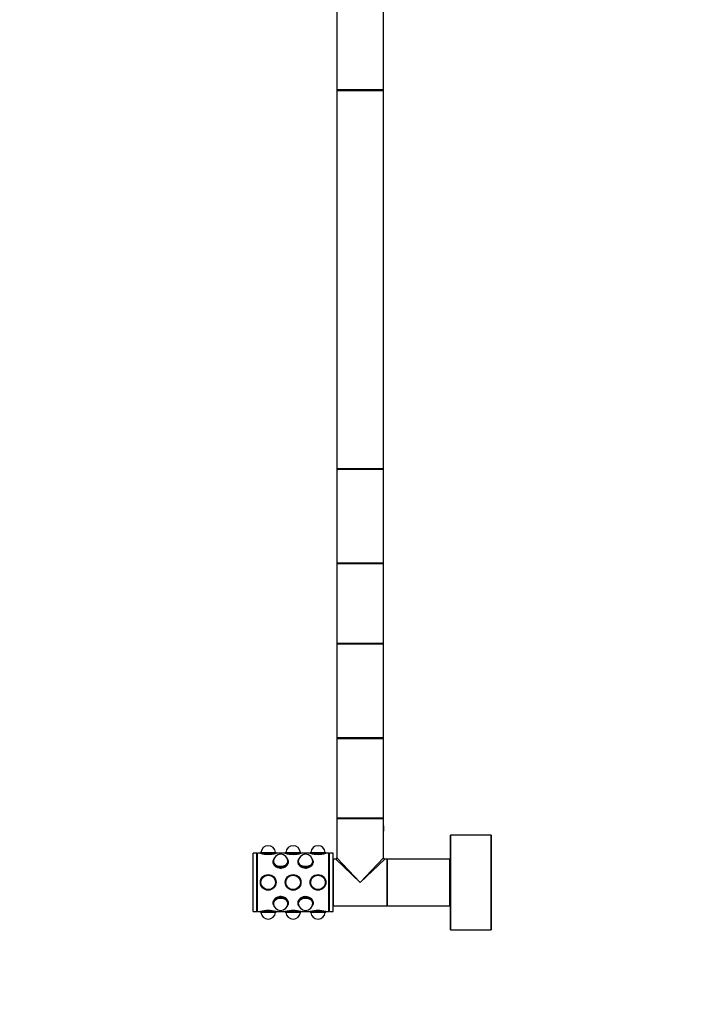
# Model space of a CAD drawing. Units: millimetres. Extents: x 0 to 1294, y 0 to 2702.
# Drawn here: x 0 to 462, y 1350 to 2026 of the extents above; entities that cross this region are included whole.
import ezdxf
from ezdxf import colors
from ezdxf.entities.mleader import LeaderData, LeaderLine
from ezdxf.math import Vec2, Vec3

# ---------------------------------------------------------------- set-up
doc = ezdxf.new("R2010")
doc.units = ezdxf.units.MM
doc.layers.add('DV4_Défaut', color=7, linetype='Continuous')
doc.layers.add('Défaut', color=7, linetype='Continuous')

# ---------------------------------------------------------------- blocks, each defined once
blk = doc.blocks.new('_DOT')
at = {"color": 0}
blk.add_line((0, 0), (-1, 0), dxfattribs=at)
at = {"color": 0, "const_width": 0.333}
blk.add_lwpolyline([(-0.1665, 0, 1), (0.1665, 0, 1)], format="xyb", close=True, dxfattribs=at)
blk = doc.blocks.new('SE3')
at = {"layer": 'DV4_Défaut', "color": 7, "linetype": 'Continuous'}
for p, q in [((217.92, 2042.51), (217.92, 2010.21)), ((249.92, 2010.21), (249.92, 2042.51)), ((217.92, 2010.21), (217.92, 1977.91)), ((249.92, 1977.91), (249.92, 2010.21)), ((249.92, 1977.91), (217.92, 1977.91)), ((217.92, 1977.61), (249.92, 1977.61)), ((217.92, 1977.61), (217.92, 1717.81)), ((249.82, 1977.71), (218.02, 1977.71)), ((249.92, 1717.81), (249.92, 1977.61)), ((249.92, 1717.81), (217.92, 1717.81)), ((218.02, 1717.71), (249.82, 1717.71)), ((217.92, 1717.51), (249.92, 1717.51)), ((217.92, 1717.51), (217.92, 1685.21)), ((249.92, 1685.21), (249.92, 1717.51)), ((217.92, 1685.21), (217.92, 1652.91)), ((249.92, 1652.91), (249.92, 1685.21)), ((249.92, 1652.91), (217.92, 1652.91)), ((217.92, 1652.61), (249.92, 1652.61)), ((217.92, 1652.61), (217.92, 1597.81)), ((249.82, 1652.71), (218.02, 1652.71)), ((249.92, 1597.81), (249.92, 1652.61)), ((249.92, 1597.81), (217.92, 1597.81)), ((217.92, 1597.51), (249.92, 1597.51)), ((217.92, 1597.51), (217.92, 1565.21)), ((218.02, 1597.71), (249.82, 1597.71)), ((249.92, 1565.21), (249.92, 1597.51)), ((217.92, 1565.21), (217.92, 1532.91)), ((249.92, 1532.91), (249.92, 1565.21)), ((249.92, 1532.91), (217.92, 1532.91)), ((217.92, 1532.61), (249.92, 1532.61)), ((217.92, 1532.61), (217.92, 1477.81)), ((249.82, 1532.71), (218.02, 1532.71)), ((249.92, 1477.81), (249.92, 1532.61)), ((249.92, 1477.81), (217.92, 1477.81)), ((217.92, 1477.51), (249.92, 1477.51)), ((217.92, 1477.51), (217.92, 1450.51)), ((218.02, 1477.71), (249.82, 1477.71)), ((249.92, 1472.51), (249.92, 1477.51)), ((249.92, 1468.96), (249.92, 1472.46)), ((249.92, 1450.51), (249.92, 1468.91)), ((295.92, 1466.11), (295.92, 1401.31)), ((296.02, 1401.21), (296.02, 1466.21)), ((323.82, 1466.21), (296.02, 1466.21)), ((323.82, 1466.21), (323.82, 1401.21)), ((323.92, 1401.31), (323.92, 1466.11)), ((165.55, 1454.31), (165.37, 1453.81)), ((165.55, 1454.31), (175.89, 1454.31)), ((176.07, 1453.81), (175.89, 1454.31)), ((182.65, 1454.31), (182.47, 1453.81)), ((182.65, 1454.31), (192.99, 1454.31)), ((193.17, 1453.81), (192.99, 1454.31)), ((199.75, 1454.31), (199.57, 1453.81)), ((199.75, 1454.31), (210.09, 1454.31)), ((210.27, 1453.81), (210.09, 1454.31)), ((160.32, 1413.71), (160.32, 1453.71)), ((162.82, 1453.71), (160.32, 1453.71)), ((162.82, 1413.71), (162.82, 1453.71)), ((163.32, 1453.21), (162.82, 1453.21)), ((163.32, 1413.71), (163.32, 1453.71)), ((165.37, 1453.71), (163.32, 1453.71)), ((165.37, 1453.81), (176.07, 1453.81)), ((165.37, 1453.81), (165.37, 1453.69)), ((173.92, 1447.93), (173.92, 1447.29)), ((174.27, 1448), (174.27, 1447.93)), ((174.46, 1449.61), (174.29, 1449.3)), ((176.07, 1453.7), (176.07, 1453.81)), ((182.47, 1453.71), (176.12, 1453.71)), ((182.47, 1453.81), (193.17, 1453.81)), ((182.47, 1453.81), (182.47, 1453.69)), ((184.26, 1449.3), (184.09, 1449.61)), ((184.27, 1447.93), (184.27, 1448)), ((184.62, 1447.29), (184.62, 1447.93)), ((191.02, 1447.93), (191.02, 1447.29)), ((191.37, 1448), (191.37, 1447.93)), ((191.56, 1449.61), (191.39, 1449.3)), ((193.17, 1453.7), (193.17, 1453.81)), ((199.57, 1453.71), (193.22, 1453.71)), ((199.57, 1453.81), (210.27, 1453.81)), ((199.57, 1453.81), (199.57, 1453.69)), ((201.36, 1449.3), (201.19, 1449.61)), ((201.37, 1447.93), (201.37, 1448)), ((201.72, 1447.29), (201.72, 1447.93)), ((210.27, 1453.7), (210.27, 1453.81)), ((212.32, 1453.71), (210.32, 1453.71)), ((212.32, 1413.71), (212.32, 1453.71)), ((212.82, 1453.21), (212.32, 1453.21)), ((212.82, 1413.71), (212.82, 1453.71)), ((215.32, 1453.71), (212.82, 1453.71)), ((215.32, 1413.71), (215.32, 1453.71)), ((215.42, 1449.51), (215.42, 1417.91)), ((215.62, 1417.71), (215.62, 1449.71)), ((217.12, 1449.71), (215.62, 1449.71)), ((233.92, 1433.71), (217.12, 1449.71)), ((217.92, 1450.51), (233.92, 1433.71)), ((233.92, 1433.71), (249.92, 1450.51)), ((250.72, 1449.71), (233.92, 1433.71)), ((252.22, 1449.71), (250.72, 1449.71)), ((252.22, 1449.71), (252.22, 1417.71)), ((252.42, 1417.91), (252.42, 1449.51)), ((252.42, 1449.51), (252.42, 1417.91)), ((252.62, 1417.71), (252.62, 1449.71)), ((295.22, 1449.71), (252.62, 1449.71)), ((295.22, 1449.71), (295.22, 1417.71)), ((295.42, 1417.91), (295.42, 1449.51)), ((215.42, 1445.71), (215.32, 1445.71)), ((295.92, 1443.71), (295.42, 1443.71)), ((173.92, 1420.14), (173.92, 1419.5)), ((184.62, 1419.5), (184.62, 1420.14)), ((191.02, 1420.14), (191.02, 1419.5)), ((201.72, 1419.5), (201.72, 1420.14)), ((215.32, 1421.71), (215.42, 1421.71)), ((295.42, 1423.71), (295.92, 1423.71)), ((160.32, 1413.71), (162.82, 1413.71)), ((162.82, 1414.21), (163.32, 1414.21)), ((163.32, 1413.71), (165.32, 1413.71)), ((165.37, 1413.73), (165.37, 1413.61)), ((176.07, 1413.61), (165.37, 1413.61)), ((165.37, 1413.61), (165.55, 1413.11)), ((174.27, 1419.5), (174.27, 1419.43)), ((174.29, 1418.12), (174.46, 1417.82)), ((175.89, 1413.11), (176.07, 1413.61)), ((176.07, 1413.61), (176.07, 1413.74)), ((176.07, 1413.71), (182.42, 1413.71)), ((182.47, 1413.73), (182.47, 1413.61)), ((193.17, 1413.61), (182.47, 1413.61)), ((182.47, 1413.61), (182.65, 1413.11)), ((184.09, 1417.82), (184.26, 1418.12)), ((184.27, 1419.43), (184.27, 1419.5)), ((191.37, 1419.5), (191.37, 1419.43)), ((191.39, 1418.12), (191.56, 1417.82)), ((192.99, 1413.11), (193.17, 1413.61)), ((193.17, 1413.61), (193.17, 1413.74)), ((193.17, 1413.71), (199.52, 1413.71)), ((199.57, 1413.73), (199.57, 1413.61)), ((210.27, 1413.61), (199.57, 1413.61)), ((199.57, 1413.61), (199.75, 1413.11)), ((201.19, 1417.82), (201.36, 1418.12)), ((201.37, 1419.43), (201.37, 1419.5)), ((210.09, 1413.11), (210.27, 1413.61)), ((210.27, 1413.61), (210.27, 1413.74)), ((210.27, 1413.71), (212.32, 1413.71)), ((212.32, 1414.21), (212.82, 1414.21)), ((212.82, 1413.71), (215.32, 1413.71)), ((215.62, 1417.71), (233.92, 1417.71)), ((233.92, 1417.71), (252.22, 1417.71)), ((252.62, 1417.71), (295.22, 1417.71)), ((175.89, 1413.11), (165.55, 1413.11)), ((192.99, 1413.11), (182.65, 1413.11)), ((210.09, 1413.11), (199.75, 1413.11)), ((296.02, 1401.21), (323.82, 1401.21))]:
    blk.add_line(p, q, dxfattribs=at)
for centre, radius in [((170.72, 1433.71), 5.4), ((170.72, 1433.71), 5.35), ((170.72, 1433.71), 5.17), ((170.72, 1433.71), 5.05), ((170.72, 1433.71), 5), ((170.72, 1433.71), 5), ((187.82, 1433.71), 5.4), ((187.82, 1433.71), 5.35), ((187.82, 1433.71), 5.17), ((187.82, 1433.71), 5.05), ((187.82, 1433.71), 5), ((187.82, 1433.71), 5), ((204.92, 1433.71), 5.4), ((204.92, 1433.71), 5.35), ((204.92, 1433.71), 5.17), ((204.92, 1433.71), 5.05), ((204.92, 1433.71), 5), ((204.92, 1433.71), 5)]:
    blk.add_circle(centre, radius, dxfattribs=at)
for centre, radius, start, end in [((218.12, 1977.91), 0.2, 180, 270), ((218.02, 1977.61), 0.1, 90, 180), ((249.72, 1977.91), 0.2, 270, 0), ((249.82, 1977.61), 0.1, 0, 90), ((218.02, 1717.81), 0.1, 180, 270), ((218.12, 1717.51), 0.2, 90, 180), ((249.72, 1717.51), 0.2, 0, 90), ((249.82, 1717.81), 0.1, 270, 0), ((218.12, 1652.91), 0.2, 180, 270), ((218.02, 1652.61), 0.1, 90, 180), ((249.72, 1652.91), 0.2, 270, 0), ((249.82, 1652.61), 0.1, 0, 90), ((218.02, 1597.81), 0.1, 180, 270), ((218.12, 1597.51), 0.2, 90, 180), ((249.72, 1597.51), 0.2, 0, 90), ((249.82, 1597.81), 0.1, 270, 0), ((218.12, 1532.91), 0.2, 180, 270), ((218.02, 1532.61), 0.1, 90, 180), ((249.72, 1532.91), 0.2, 270, 0), ((249.82, 1532.61), 0.1, 0, 90), ((218.02, 1477.81), 0.1, 180, 270), ((218.12, 1477.51), 0.2, 90, 180), ((249.72, 1477.51), 0.2, 0, 90), ((249.82, 1477.81), 0.1, 270, 0), ((265.41, 1470.71), 15.6, 173.29601, 179.09069), ((265.41, 1470.71), 15.6, 179.09069, 180), ((265.41, 1470.71), 15.6, 180, 186.70399), ((255.69, 1470.68), 5.87, 179.64699, 181.19068), ((265.38, 1470.71), 15.56, 180.55242, 186.60825), ((296.02, 1466.11), 0.1, 90, 180), ((323.82, 1466.11), 0.1, 0, 90), ((170.72, 1453.91), 5, 4.58857, 175.41143), ((187.82, 1453.91), 5, 4.58857, 175.41143), ((204.92, 1453.91), 5, 4.58857, 175.41143), ((170.72, 1472.99), 20.02, 254.35445, 285.64555), ((179.27, 1448), 5, 0, 180), ((187.82, 1472.99), 20.02, 254.35445, 285.64555), ((196.37, 1448), 5, 90, 180), ((196.37, 1448), 5, 0, 90), ((204.92, 1472.99), 20.02, 254.35445, 285.64555), ((215.62, 1449.51), 0.2, 90, 180), ((217.12, 1450.51), 0.8, 271.3221, 356.26801), ((217.12, 1450.51), 0.8, 356.26801, 358.59776), ((250.72, 1450.51), 0.8, 181.3221, 266.26801), ((252.22, 1449.51), 0.2, 0, 90), ((252.62, 1449.51), 0.2, 90, 180), ((295.22, 1449.51), 0.2, 0, 90), ((170.72, 1394.43), 20.02, 74.35445, 105.64555), ((179.27, 1419.43), 5, 180, 270), ((179.27, 1419.43), 5, 270, 0), ((187.82, 1394.43), 20.02, 74.35445, 105.64555), ((196.37, 1419.43), 5, 180, 270), ((196.37, 1419.43), 5, 270, 0), ((204.92, 1394.43), 20.02, 74.35445, 105.64555), ((215.62, 1417.91), 0.2, 180, 270), ((252.22, 1417.91), 0.2, 270, 0), ((252.62, 1417.91), 0.2, 180, 270), ((295.22, 1417.91), 0.2, 270, 0), ((170.72, 1413.51), 5, 184.58857, 355.41143), ((187.82, 1413.51), 5, 184.58857, 355.41143), ((204.92, 1413.51), 5, 184.58857, 355.41143), ((296.02, 1401.31), 0.1, 180, 270), ((323.82, 1401.31), 0.1, 270, 0)]:
    blk.add_arc(centre, radius, start, end, dxfattribs=at)
for centre, major_axis, start_param, end_param in [((179.27, 1447.93), (5.35, 0), 2.769066, 6.283185), ((179.27, 1448.28), (5.17, 0), 2.67321, 6.283185), ((179.27, 1448.28), (5.05, 0), 2.8294, 6.283185), ((179.27, 1447.93), (5.05, 0), 2.959917, 3.092067), ((179.27, 1448), (5, 0), 3.141593, 3.227323), ((179.27, 1448), (-5, 0), 0, 0.08573), ((179.27, 1447.93), (-5, 0), 0, 0.050521), ((179.27, 1448.28), (5.17, 0), 0, 0.468383), ((179.27, 1448.28), (5.05, 0), 0, 0.312192), ((179.27, 1447.93), (5.05, 0), 0.049525, 0.181676), ((179.27, 1448), (5, 0), 6.197455, 6.283185), ((179.27, 1448), (-5, 0), 3.055863, 3.141593), ((179.27, 1447.93), (5.35, 0), 0, 0.372527), ((179.27, 1447.93), (-5, 0), 3.091071, 3.141593), ((179.27, 1447.29), (5.4, 0), 0.047179, 0.136188), ((196.37, 1448.28), (5.17, 0), 2.67321, 6.283185), ((196.37, 1448.28), (5.05, 0), 2.8294, 6.283185), ((196.37, 1447.29), (-5.4, 0), 6.146997, 6.212222), ((196.37, 1447.93), (-5.35, 0), 5.910658, 6.283185), ((196.37, 1447.93), (-5.35, 0), 0, 3.51412), ((196.37, 1447.93), (5.05, 0), 2.959917, 3.092067), ((196.37, 1448), (-5, 0), 0, 0.08573), ((196.37, 1448), (5, 0), 3.141593, 3.227323), ((196.37, 1447.93), (5, 0), 3.141593, 3.192114), ((196.37, 1448.28), (5.17, 0), 0, 0.468383), ((196.37, 1448.28), (5.05, 0), 0, 0.312192), ((196.37, 1447.93), (5.05, 0), 0.049525, 0.181676), ((196.37, 1448), (-5, 0), 3.055863, 3.141593), ((196.37, 1448), (5, 0), 6.197455, 6.283185), ((196.37, 1447.93), (5, 0), 6.232664, 6.283185), ((179.27, 1447.29), (5.35, 0), 4.650229, 4.76398), ((196.37, 1447.29), (-5.35, 0), 1.571176, 1.677631), ((179.27, 1419.5), (5.35, 0), 0, 3.51412), ((179.27, 1419.15), (5.17, 0), 0, 3.609976), ((179.27, 1419.15), (5.05, 0), 0, 3.453785), ((179.27, 1420.14), (5.35, 0), 1.312908, 1.674462), ((196.37, 1419.15), (5.17, 0), 0, 3.609976), ((196.37, 1419.15), (5.05, 0), 0, 3.453785), ((196.37, 1419.5), (-5.35, 0), 2.769066, 6.283185), ((196.37, 1420.14), (-5.35, 0), 4.589931, 5.007454), ((179.27, 1419.5), (5.05, 0), 3.191118, 3.323268), ((179.27, 1419.43), (5, 0), 3.055863, 3.141593), ((179.27, 1419.43), (5, 0), 3.055863, 3.141593), ((179.27, 1419.5), (5, 0), 3.091071, 3.141593), ((179.27, 1419.15), (5.17, 0), 5.814802, 6.283185), ((179.27, 1419.15), (5.05, 0), 5.970993, 6.283185), ((179.27, 1419.5), (5.05, 0), 6.10151, 6.23366), ((179.27, 1419.43), (5, 0), 0, 0.08573), ((179.27, 1419.43), (5, 0), 0, 0.08573), ((179.27, 1419.5), (5.35, 0), 5.910658, 6.283185), ((179.27, 1419.5), (5, 0), 0, 0.050521), ((179.27, 1420.14), (-5.4, 0), 3.005405, 3.050359), ((196.37, 1420.14), (-5.4, 0), 0.087191, 0.136188), ((196.37, 1419.5), (-5.35, 0), 0, 0.372527), ((196.37, 1419.5), (5.05, 0), 3.191118, 3.323268), ((196.37, 1419.43), (-5, 0), 6.197455, 6.283185), ((196.37, 1419.43), (-5, 0), 6.197455, 6.283185), ((196.37, 1419.5), (-5, 0), 6.232664, 6.283185), ((196.37, 1419.15), (5.17, 0), 5.814802, 6.283185), ((196.37, 1419.15), (5.05, 0), 5.970993, 6.283185), ((196.37, 1419.5), (5.05, 0), 6.10151, 6.23366), ((196.37, 1419.43), (-5, 0), 3.141593, 3.227323), ((196.37, 1419.43), (-5, 0), 3.141593, 3.227323), ((196.37, 1419.5), (-5, 0), 3.141593, 3.192114)]:
    blk.add_ellipse(centre, major_axis=major_axis, ratio=0.707107, start_param=start_param, end_param=end_param, dxfattribs=at)
for points, knots in [([(249.82, 1470.96), (249.82, 1470.97), (249.82, 1471.14), (249.83, 1471.5), (249.86, 1471.93), (249.89, 1472.27), (249.91, 1472.45), (249.92, 1472.5), (249.92, 1472.51), (249.92, 1472.51), (249.92, 1472.51)], [0, 0, 0, 0, 0.0104706, 0.2143357, 0.4204135, 0.6279446, 0.8369444, 0.9416889, 0.9937193, 1, 1, 1, 1]), ([(174.06, 1448.82), (173.94, 1448.52), (173.87, 1448.19), (173.87, 1446.86), (174.46, 1445.74), (176.45, 1444.05), (177.85, 1443.51), (180.69, 1443.51), (182.1, 1444.06), (184.08, 1445.73), (184.67, 1446.84), (184.67, 1447.85)], [0, 0, 0, 0, 0.077758, 0.077758, 0.308318, 0.308318, 0.538879, 0.538879, 0.769439, 0.769439, 1, 1, 1, 1]), ([(190.97, 1447.85), (190.97, 1446.84), (191.56, 1445.73), (193.55, 1444.06), (194.95, 1443.51), (197.78, 1443.51), (199.19, 1444.05), (201.19, 1445.74), (201.77, 1446.85), (201.77, 1448.27), (201.67, 1448.67), (201.47, 1449.04)], [0, 0, 0, 0, 0.226177, 0.226177, 0.452355, 0.452355, 0.678532, 0.678532, 0.90471, 0.90471, 1, 1, 1, 1]), ([(184.67, 1419.57), (184.67, 1420.58), (184.08, 1421.69), (182.1, 1423.37), (180.69, 1423.91), (177.86, 1423.91), (176.45, 1423.37), (174.45, 1421.69), (173.87, 1420.57), (173.87, 1419.16), (173.97, 1418.78), (174.15, 1418.42)], [0, 0, 0, 0, 0.22687, 0.22687, 0.453741, 0.453741, 0.680611, 0.680611, 0.907482, 0.907482, 1, 1, 1, 1]), ([(201.55, 1418.54), (201.7, 1418.86), (201.77, 1419.21), (201.77, 1420.57), (201.19, 1421.69), (199.2, 1423.37), (197.8, 1423.91), (194.95, 1423.91), (193.55, 1423.37), (191.56, 1421.7), (190.97, 1420.58), (190.97, 1419.57)], [0, 0, 0, 0, 0.082828, 0.082828, 0.312121, 0.312121, 0.541414, 0.541414, 0.770707, 0.770707, 1, 1, 1, 1])]:
    blk.add_open_spline(points, degree=3, knots=knots, dxfattribs=at)
for points in [[(184.67, 1447.85), (184.67, 1448.37), (184.52, 1448.84), (184.24, 1449.26)], [(191.34, 1449.16), (191.1, 1448.77), (190.97, 1448.33), (190.97, 1447.85)], [(184.33, 1418.3), (184.55, 1418.68), (184.67, 1419.11), (184.67, 1419.57)], [(190.97, 1419.57), (190.97, 1419.09), (191.11, 1418.64), (191.36, 1418.24)]]:
    blk.add_open_spline(points, degree=3, dxfattribs=at)

msp = doc.modelspace()

# ---------------------------------------------------------------- block references
at = {"layer": 'Défaut'}
msp.add_blockref('SE3', (0, 0), dxfattribs=at)

# ---------------------------------------------------------------- leaders
at = {"layer": 'Défaut', "color": 7, "linetype": 'Continuous'}
ml = msp.add_multileader_mtext('Standard', dxfattribs=at)
ml.set_content('{\\pxsm0.9;\\fSolid Edge ISO|b1||i0||c0|p34;\\W1.;28/11/2019\\P}', color=256)
ml.set_leader_properties()
ml.set_arrow_properties(name='DOT')
ml.build(insert=Vec2(0, 0))
ml.multileader.update_dxf_attribs({"leader_type": 0, "dogleg_length": 0, "arrow_head_size": 12})
ctx = ml.context
ctx.base_point, ctx.char_height, ctx.arrow_head_size, ctx.landing_gap_size = Vec3(1052.97, 2695.25), 12, 12, 4.2
notes = []
notes.append((ctx, [(0, (0, 0, 0), (0, 0), (1, 0), 1, [])]))
ctx.mtext.insert = Vec3(1054.97, 2701.37)
ml = msp.add_multileader_mtext('Standard', dxfattribs=at)
ml.set_content('{\\pxsm0.9;\\fArial|b1||i0||c0|p34;\\W1.;TWR6H2\\P}', color=256)
ml.set_leader_properties()
ml.set_arrow_properties(name='DOT')
ml.build(insert=Vec2(0, 0))
ml.multileader.update_dxf_attribs({"leader_type": 0, "dogleg_length": 0, "arrow_head_size": 12})
ctx = ml.context
ctx.base_point, ctx.char_height, ctx.arrow_head_size, ctx.landing_gap_size = Vec3(333.84, 2695.09), 12, 12, 4.2
notes.append((ctx, [(0, (0, 0, 0), (0, 0), (1, 0), 1, [])]))
ctx.mtext.insert = Vec3(335.84, 2701.19)
for ctx, leaders in notes:
    for number, flags, end, landing, length, lines in leaders:
        leader = LeaderData()
        leader.index, (leader.has_last_leader_line, leader.has_dogleg_vector, leader.attachment_direction) = number, flags
        leader.last_leader_point, leader.dogleg_vector, leader.dogleg_length = Vec3(end), Vec3(landing), length
        for number, points, colour, breaks in lines:
            line = LeaderLine()
            line.index, line.vertices, line.color, line.breaks = number, Vec3.list(points), colors.encode_raw_color(colour), breaks
            leader.lines.append(line)
        ctx.leaders.append(leader)

doc.saveas('drawing.dxf')
